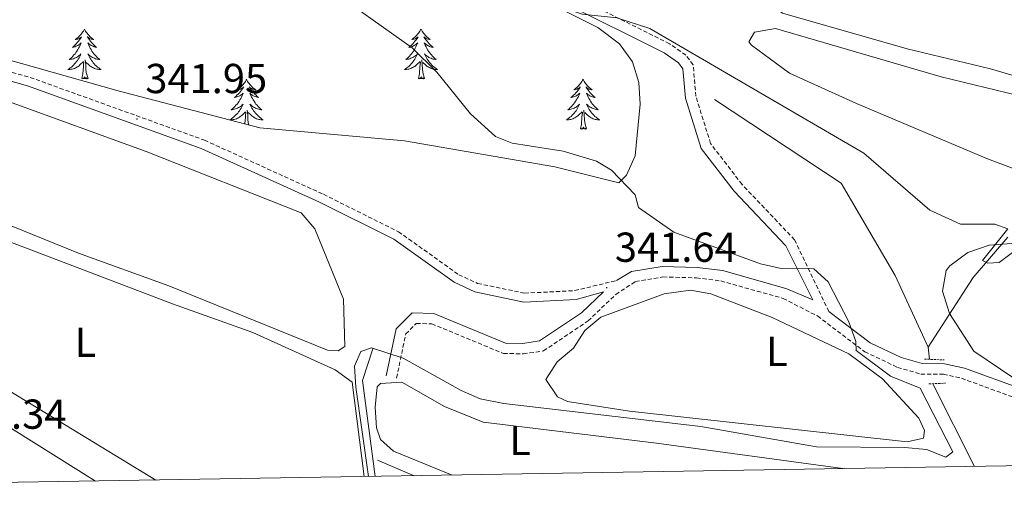
# Model space of a CAD drawing. Units: metres. Extents: x 614122 to 618625, y 4685016 to 4688060.
# Drawn here: x 615636 to 615872, y 4685433 to 4685546 of the extents above; entities that cross this region are included whole.
import ezdxf
from ezdxf.enums import TextEntityAlignment as Align

# ---------------------------------------------------------------- set-up
doc = ezdxf.new("R2010")
doc.units = ezdxf.units.M
doc.header["$MEASUREMENT"] = 0
doc.linetypes.add('TRAZOS', pattern=[0.75, 0.5, -0.25])
doc.linetypes.add('TRAZOSX2', pattern=[1.5, 1, -0.5])
for name, color, linetype, lineweight in [('Carátula', 7, 'Continuous', 5), ('Level 13', 5, 'Continuous', 0), ('Level 21', 19, 'Continuous', 0), ('Level 34', 2, 'Continuous', 0), ('Level 35', 92, 'Continuous', 0), ('Level 36', 19, 'Continuous', 40), ('Level 37', 92, 'Continuous', 0), ('Level 41', 19, 'Continuous', 0), ('Level 5', 36, 'Continuous', 0), ('Level 61', 19, 'Continuous', 0), ('Level 7', 1, 'Continuous', 0)]:
    doc.layers.add(name, color=color, linetype=linetype, lineweight=lineweight)
doc.styles.add('Arial', font='ARIAL.TTF', dxfattribs={"height": 0.2})

# ---------------------------------------------------------------- blocks, each defined once
blk = doc.blocks.new('5PATER')
at = {"layer": 'Carátula', "linetype": 'Continuous', "lineweight": 5}
h = blk.add_hatch(color=250, dxfattribs=at)
edge = h.paths.add_edge_path()
edge.add_ellipse((0, 0), major_axis=(-1.33, -1.34), ratio=0.999422, start_angle=0, end_angle=360)

msp = doc.modelspace()

# ---------------------------------------------------------------- linework, layer by layer
at = {"layer": 'Level 13', "color": 5, "linetype": 'Continuous', "lineweight": 0, "ltscale": 0.5}
for points in [[(615853.78, 4685467.19, 338.4), (615845.91, 4685484.35, 338.03), (615833, 4685506.37, 336.83), (615802.69, 4685526.42, 336.04)], [(615853.78, 4685467.19, 338.4), (615864.52, 4685483.82, 336.28), (615872.89, 4685493.51, 335.67)], [(615854.15, 4685464.28, 338.75), (615853.78, 4685467.19, 338.4)], [(615854.91, 4685458.44, 339.45), (615864.91, 4685438.66, 338.56)], [(615730.86, 4685436.43, 339.27), (615722.09, 4685440.13, 339.01)]]:
    msp.add_polyline3d(points, dxfattribs=at)
at = {"layer": 'Level 21', "color": 19, "linetype": 'Continuous', "lineweight": 0}
for points in [[(615589.77, 4685649.77, 333.57), (615707.3, 4685584.37, 334.49), (615720.61, 4685575.86, 334.23), (615758.09, 4685555.49, 334.75), (615766.34, 4685549.71, 335.01), (615790.64, 4685537.58, 335.54), (615794.06, 4685535.22, 335.27), (615795.13, 4685533.77, 335.41), (615795.75, 4685526.71, 336.32), (615799.47, 4685514.68, 337.37), (615807.35, 4685504.47, 338.42), (615819.75, 4685491.38, 339.6), (615826.2, 4685478.48, 340.1), (615819.99, 4685481.17, 340.1), (615804.67, 4685485.49, 340.1), (615798.53, 4685486.25, 340.1), (615790.17, 4685486.49, 340.41), (615782.81, 4685485.25, 340.56), (615779.24, 4685483.12, 340.65)], [(615623.82, 4685533.73, 341.78), (615638.32, 4685529.69, 341.78), (615679.88, 4685514.73, 341.92), (615708.21, 4685501.84, 341.92), (615725.97, 4685492.99, 341.21), (615740.43, 4685482.69, 340.6), (615745.36, 4685480.42, 340.53), (615757.07, 4685477.98, 340.47), (615769.59, 4685478.61, 340.17), (615776.14, 4685480.45, 340.71), (615770.85, 4685475.4, 340.71), (615760.84, 4685468.67, 340.56), (615756.81, 4685468.08, 340.41), (615752.69, 4685468.16, 340.41), (615735.55, 4685475.26, 340.41), (615730.32, 4685475.37, 340.41), (615726.54, 4685471.57, 340.41), (615724.17, 4685460.3, 339.8)], [(615830.03, 4685475.7, 340.06), (615839.91, 4685468.2, 339.8), (615847.35, 4685464.7, 339.49), (615852.38, 4685463.25, 339.34), (615857.73, 4685463.21, 339.34), (615862.45, 4685462.14, 339.12), (615876.09, 4685457.18, 338.74), (615891.42, 4685449.12, 338.66), (615904.08, 4685439.31, 339.02)]]:
    msp.add_polyline3d(points, dxfattribs=at)
at = {"layer": 'Level 21', "color": 19, "linetype": 'TRAZOSX2', "lineweight": 0}
for points in [[(615830.03, 4685475.7, 340.06), (615821.84, 4685492.84, 339.6), (615809.27, 4685506.1, 338.42), (615801.74, 4685515.86, 337.37), (615798.23, 4685527.19, 336.32), (615797.57, 4685534.7, 335.41), (615795.83, 4685537.05, 335.27), (615791.93, 4685539.75, 335.54), (615767.63, 4685551.88, 335.01), (615759.41, 4685557.64, 334.75), (615721.89, 4685578.02, 334.23), (615708.59, 4685586.53, 334.49), (615591.02, 4685651.95, 333.57)], [(615624.51, 4685535.72, 341.78), (615638.96, 4685531.7, 341.78), (615680.68, 4685516.68, 341.92), (615709.12, 4685503.74, 341.92), (615727.06, 4685494.8, 341.21), (615741.49, 4685484.52, 340.6), (615746.02, 4685482.43, 340.53), (615757.24, 4685480.09, 340.47), (615769.24, 4685480.7, 340.17), (615779.24, 4685483.12, 340.65)], [(615726.62, 4685459.79, 339.8), (615728.83, 4685470.33, 340.41), (615731.34, 4685472.85, 340.41), (615735.03, 4685472.77, 340.41), (615752.17, 4685465.68, 340.41), (615756.97, 4685465.58, 340.41), (615761.77, 4685466.28, 340.56), (615772.42, 4685473.45, 340.71), (615779.07, 4685479.8, 340.71), (615783.75, 4685482.87, 340.56), (615790.35, 4685483.98, 340.41), (615798.35, 4685483.75, 340.1), (615804.18, 4685483.03, 340.1), (615819.08, 4685478.84, 340.1), (615827.3, 4685474.64, 340.1), (615838.61, 4685466.06, 339.8), (615846.47, 4685462.35, 339.49), (615852.02, 4685460.75, 339.34), (615857.44, 4685460.71, 339.34), (615861.75, 4685459.74, 339.12), (615875.07, 4685454.88, 338.74), (615890.06, 4685447.01, 338.66), (615900.08, 4685439.24, 338.94)]]:
    msp.add_polyline3d(points, dxfattribs=at)
at = {"layer": 'Level 21', "color": 1, "linetype": 'TRAZOS', "lineweight": 0}
for points in [[(615852.89, 4685464.33, 339.05), (615857.59, 4685464.12, 339.05)], [(615853.96, 4685458.4, 339.57), (615857.92, 4685458.56, 339.05)]]:
    msp.add_polyline3d(points, dxfattribs=at)
at = {"layer": 'Level 34', "color": 19, "linetype": 'Continuous', "lineweight": 13, "ltscale": 0.5}
msp.add_polyline3d([(615721.51, 4685436.27, 339.9), (615718.48, 4685459.23, 339.91), (615720.98, 4685466.81, 340)], dxfattribs=at)
at = {"layer": 'Level 35', "color": 92, "linetype": 'Continuous', "lineweight": 0, "ltscale": 0.5}
for points in [[(615582.39, 4685648.57, 338.48), (615645.21, 4685617.19, 339.02), (615699.12, 4685590.86, 338.65), (615716.46, 4685581.69, 338.95), (615757.15, 4685552.57, 340.58), (615774.79, 4685543.66, 340.95), (615779.98, 4685539.7, 341.1), (615783.09, 4685535.41, 341.31), (615784.56, 4685530.49, 341.58), (615784.89, 4685525.29, 341.91), (615783.68, 4685512.92, 342.91), (615781.63, 4685508.29, 343.39), (615779.79, 4685506.46, 343.46), (615764.51, 4685510.35, 343.46), (615728.52, 4685516.56, 343.73), (615693.89, 4685519.68, 344.25), (615660.04, 4685528.48, 345.64), (615625.23, 4685538.32, 345.82)], [(615906.9, 4685439.36, 338.91), (615904.91, 4685440.49, 338.86), (615883.63, 4685453.44, 338.86), (615864.71, 4685466.2, 338.86), (615858.86, 4685475.25, 338.75), (615857.26, 4685480.58, 338.53), (615858.12, 4685485.48, 338.3), (615858.99, 4685486.62, 338.25), (615863.27, 4685489.82, 338.09), (615868.37, 4685491.58, 337.92), (615873.79, 4685491.98, 337.77), (615879.03, 4685491.08, 337.67), (615939.8, 4685458.73, 337.64), (615967.04, 4685446.12, 337.64), (615980.37, 4685440.58, 337.64)]]:
    msp.add_polyline3d(points, dxfattribs=at)
at = {"layer": 'Level 36', "color": 92, "linetype": 'Continuous', "lineweight": 0}
for points in [[(615650.52, 4685489.66, 340.81), (615522.91, 4685541.44, 341.6), (615522.27, 4685545.92, 341.21), (615522.88, 4685550.88, 341.08), (615526.23, 4685562.45, 341.21), (615527.81, 4685563.97, 341.21), (615531.51, 4685563.88, 341.34), (615544.4, 4685559.9, 341.34), (615602.97, 4685538.4, 341.6), (615633.81, 4685525.96, 341.21), (615666.7, 4685513.99, 341.08), (615703.8, 4685499.28, 341.21), (615707.08, 4685495.49, 341.21), (615713.93, 4685478.66, 341.21), (615714.24, 4685467.3, 341.21), (615712.68, 4685466.28, 341.21), (615710.09, 4685466.49, 341.21), (615672.17, 4685481.85, 341.21), (615650.52, 4685489.66, 340.81)], [(615848.79, 4685538.53, 332.29), (615818.95, 4685547.05, 332.55), (615815.37, 4685549.66, 332.55), (615814.04, 4685553.58, 332.55), (615816.22, 4685557.99, 332.55), (615822.3, 4685560.96, 332.51), (615838.97, 4685560.24, 332.33), (615878.35, 4685556.45, 332.26), (615915.33, 4685552.57, 332.15), (615936.23, 4685549.51, 332.42), (615940.72, 4685547.31, 332.42), (615964.79, 4685525.38, 332.32), (615988.35, 4685501.74, 332.94), (615989.43, 4685499.5, 332.94), (615971.97, 4685503.34, 332.81), (615868.72, 4685533.74, 332.42), (615848.79, 4685538.53, 332.29)], [(615651.96, 4685543.28, 0.01), (615651.85, 4685543.06, 0.01), (615651.7, 4685542.78, 0.01), (615651.53, 4685542.52, 0.01), (615651.35, 4685542.26, 0.01), (615651.15, 4685542.01, 0.01), (615650.95, 4685541.78, 0.01), (615650.73, 4685541.55, 0.01), (615650.5, 4685541.33, 0.01), (615650.26, 4685541.13, 0.01), (615650.01, 4685540.94, 0.01), (615649.75, 4685540.76, 0.01), (615649.95, 4685540.78, 0.01), (615650.15, 4685540.82, 0.01), (615650.35, 4685540.88, 0.01), (615650.54, 4685540.95, 0.01), (615650.73, 4685541.03, 0.01), (615650.91, 4685541.13, 0.01), (615651.09, 4685541.24, 0.01), (615651.29, 4685541.43, 0.01), (615651.25, 4685541.37, 0.01), (615651.02, 4685541.02, 0.01), (615650.78, 4685540.69, 0.01), (615650.52, 4685540.36, 0.01), (615650.25, 4685540.05, 0.01), (615649.97, 4685539.74, 0.01), (615649.68, 4685539.45, 0.01), (615649.38, 4685539.16, 0.01), (615649.07, 4685538.89, 0.01), (615649.19, 4685538.92, 0.01), (615649.43, 4685538.97, 0.01), (615649.68, 4685539.05, 0.01), (615649.91, 4685539.14, 0.01), (615650.14, 4685539.24, 0.01), (615650.37, 4685539.36, 0.01), (615650.58, 4685539.49, 0.01), (615650.79, 4685539.63, 0.01), (615650.99, 4685539.79, 0.01), (615651.17, 4685539.96, 0.01), (615651.09, 4685539.74, 0.01), (615650.93, 4685539.38, 0.01), (615650.76, 4685539.02, 0.01), (615650.57, 4685538.68, 0.01), (615650.37, 4685538.34, 0.01), (615650.16, 4685538, 0.01), (615649.93, 4685537.68, 0.01), (615649.7, 4685537.37, 0.01), (615649.45, 4685537.07, 0.01), (615649.18, 4685536.78, 0.01), (615648.91, 4685536.49, 0.01), (615648.62, 4685536.22, 0.01), (615648.32, 4685535.97, 0.01), (615648.52, 4685535.99, 0.01), (615648.79, 4685536.04, 0.01), (615649.05, 4685536.1, 0.01), (615649.31, 4685536.18, 0.01), (615649.56, 4685536.27, 0.01), (615649.81, 4685536.38, 0.01), (615650.05, 4685536.5, 0.01), (615650.29, 4685536.64, 0.01), (615650.51, 4685536.79, 0.01), (615650.73, 4685536.96, 0.01), (615650.93, 4685537.13, 0.01), (615651.13, 4685537.32, 0.01), (615650.99, 4685536.99, 0.01)], [(615651.96, 4685543.28, 0.01), (615652.07, 4685543.06, 0.01), (615652.23, 4685542.78, 0.01), (615652.4, 4685542.52, 0.01), (615652.58, 4685542.26, 0.01), (615652.77, 4685542.01, 0.01), (615652.98, 4685541.78, 0.01), (615653.2, 4685541.55, 0.01), (615653.43, 4685541.33, 0.01), (615653.67, 4685541.13, 0.01), (615653.92, 4685540.94, 0.01), (615654.18, 4685540.76, 0.01), (615653.98, 4685540.78, 0.01), (615653.78, 4685540.82, 0.01), (615653.58, 4685540.88, 0.01), (615653.38, 4685540.95, 0.01), (615653.19, 4685541.03, 0.01), (615653.01, 4685541.13, 0.01), (615652.84, 4685541.24, 0.01), (615652.63, 4685541.43, 0.01), (615652.68, 4685541.37, 0.01), (615652.91, 4685541.02, 0.01), (615653.15, 4685540.69, 0.01), (615653.41, 4685540.36, 0.01), (615653.67, 4685540.05, 0.01), (615653.95, 4685539.74, 0.01), (615654.25, 4685539.45, 0.01), (615654.55, 4685539.16, 0.01), (615654.86, 4685538.89, 0.01), (615654.74, 4685538.92, 0.01), (615654.49, 4685538.97, 0.01), (615654.25, 4685539.05, 0.01), (615654.01, 4685539.14, 0.01), (615653.78, 4685539.24, 0.01), (615653.56, 4685539.36, 0.01), (615653.34, 4685539.49, 0.01), (615653.14, 4685539.63, 0.01), (615652.94, 4685539.79, 0.01), (615652.75, 4685539.96, 0.01), (615652.84, 4685539.74, 0.01), (615653, 4685539.38, 0.01), (615653.17, 4685539.02, 0.01), (615653.35, 4685538.68, 0.01), (615653.55, 4685538.34, 0.01), (615653.76, 4685538, 0.01), (615653.99, 4685537.68, 0.01), (615654.23, 4685537.37, 0.01), (615654.48, 4685537.07, 0.01), (615654.75, 4685536.78, 0.01), (615655.02, 4685536.49, 0.01), (615655.31, 4685536.22, 0.01), (615655.6, 4685535.97, 0.01), (615655.41, 4685535.99, 0.01), (615655.14, 4685536.04, 0.01), (615654.88, 4685536.1, 0.01), (615654.62, 4685536.18, 0.01), (615654.36, 4685536.27, 0.01), (615654.12, 4685536.38, 0.01), (615653.87, 4685536.5, 0.01), (615653.64, 4685536.64, 0.01), (615653.42, 4685536.79, 0.01), (615653.2, 4685536.96, 0.01), (615652.99, 4685537.13, 0.01), (615652.8, 4685537.32, 0.01), (615652.94, 4685536.99, 0.01)], [(615732.47, 4685543.28, 0.01), (615732.36, 4685543.06, 0.01), (615732.2, 4685542.78, 0.01), (615732.03, 4685542.52, 0.01), (615731.85, 4685542.26, 0.01), (615731.66, 4685542.01, 0.01), (615731.45, 4685541.78, 0.01), (615731.23, 4685541.55, 0.01), (615731, 4685541.33, 0.01), (615730.76, 4685541.13, 0.01), (615730.51, 4685540.94, 0.01), (615730.25, 4685540.76, 0.01), (615730.45, 4685540.78, 0.01), (615730.65, 4685540.82, 0.01), (615730.85, 4685540.88, 0.01), (615731.05, 4685540.95, 0.01), (615731.23, 4685541.03, 0.01), (615731.42, 4685541.13, 0.01), (615731.59, 4685541.24, 0.01), (615731.79, 4685541.43, 0.01), (615731.75, 4685541.37, 0.01), (615731.52, 4685541.02, 0.01), (615731.28, 4685540.69, 0.01), (615731.03, 4685540.36, 0.01), (615730.76, 4685540.04, 0.01), (615730.48, 4685539.74, 0.01), (615730.19, 4685539.45, 0.01), (615729.88, 4685539.16, 0.01), (615729.57, 4685538.89, 0.01), (615729.69, 4685538.92, 0.01), (615729.94, 4685538.97, 0.01), (615730.18, 4685539.05, 0.01), (615730.42, 4685539.13, 0.01), (615730.65, 4685539.24, 0.01), (615730.87, 4685539.36, 0.01), (615731.09, 4685539.49, 0.01), (615731.29, 4685539.63, 0.01), (615731.49, 4685539.79, 0.01), (615731.68, 4685539.96, 0.01), (615731.59, 4685539.74, 0.01), (615731.43, 4685539.38, 0.01), (615731.26, 4685539.02, 0.01), (615731.08, 4685538.67, 0.01), (615730.88, 4685538.33, 0.01), (615730.67, 4685538, 0.01), (615730.44, 4685537.68, 0.01), (615730.2, 4685537.37, 0.01), (615729.95, 4685537.07, 0.01), (615729.69, 4685536.77, 0.01), (615729.41, 4685536.49, 0.01), (615729.12, 4685536.22, 0.01), (615728.83, 4685535.96, 0.01), (615729.02, 4685535.99, 0.01), (615729.29, 4685536.04, 0.01), (615729.55, 4685536.1, 0.01), (615729.81, 4685536.18, 0.01), (615730.07, 4685536.27, 0.01), (615730.31, 4685536.38, 0.01), (615730.55, 4685536.5, 0.01), (615730.79, 4685536.64, 0.01), (615731.01, 4685536.79, 0.01), (615731.23, 4685536.96, 0.01), (615731.44, 4685537.13, 0.01), (615731.63, 4685537.32, 0.01), (615731.49, 4685536.99, 0.01)], [(615732.47, 4685543.28, 0.01), (615732.58, 4685543.06, 0.01), (615732.73, 4685542.78, 0.01), (615732.9, 4685542.52, 0.01), (615733.08, 4685542.26, 0.01), (615733.28, 4685542.01, 0.01), (615733.48, 4685541.78, 0.01), (615733.7, 4685541.55, 0.01), (615733.93, 4685541.33, 0.01), (615734.17, 4685541.13, 0.01), (615734.42, 4685540.94, 0.01), (615734.68, 4685540.76, 0.01), (615734.49, 4685540.78, 0.01), (615734.28, 4685540.82, 0.01), (615734.08, 4685540.88, 0.01), (615733.89, 4685540.95, 0.01), (615733.7, 4685541.03, 0.01), (615733.52, 4685541.13, 0.01), (615733.34, 4685541.24, 0.01), (615733.14, 4685541.43, 0.01), (615733.18, 4685541.37, 0.01), (615733.41, 4685541.02, 0.01), (615733.65, 4685540.69, 0.01), (615733.91, 4685540.36, 0.01), (615734.18, 4685540.04, 0.01), (615734.46, 4685539.74, 0.01), (615734.75, 4685539.45, 0.01), (615735.05, 4685539.16, 0.01), (615735.37, 4685538.89, 0.01), (615735.24, 4685538.92, 0.01), (615734.99, 4685538.97, 0.01), (615734.75, 4685539.05, 0.01), (615734.52, 4685539.13, 0.01), (615734.29, 4685539.24, 0.01), (615734.06, 4685539.36, 0.01), (615733.85, 4685539.49, 0.01), (615733.64, 4685539.63, 0.01), (615733.44, 4685539.79, 0.01), (615733.26, 4685539.96, 0.01), (615733.34, 4685539.74, 0.01), (615733.5, 4685539.38, 0.01), (615733.67, 4685539.02, 0.01), (615733.86, 4685538.67, 0.01), (615734.06, 4685538.33, 0.01), (615734.27, 4685538, 0.01), (615734.49, 4685537.68, 0.01), (615734.73, 4685537.37, 0.01), (615734.99, 4685537.07, 0.01), (615735.25, 4685536.77, 0.01), (615735.52, 4685536.49, 0.01), (615735.81, 4685536.22, 0.01), (615736.11, 4685535.96, 0.01), (615735.91, 4685535.99, 0.01), (615735.65, 4685536.04, 0.01), (615735.38, 4685536.1, 0.01), (615735.12, 4685536.18, 0.01), (615734.87, 4685536.27, 0.01), (615734.62, 4685536.38, 0.01), (615734.38, 4685536.5, 0.01), (615734.15, 4685536.64, 0.01), (615733.92, 4685536.79, 0.01), (615733.7, 4685536.96, 0.01), (615733.5, 4685537.13, 0.01), (615733.3, 4685537.32, 0.01), (615733.44, 4685536.99, 0.01)], [(615836.68, 4685525.48, 333.6), (615820.62, 4685532.71, 333.63), (615811.56, 4685539.45, 333.97), (615810.9, 4685540.2, 333.99), (615812.27, 4685542.49, 333.99), (615817.25, 4685543.44, 333.99), (615856.88, 4685531.86, 333.86), (615888.52, 4685524.17, 333.47), (615994.93, 4685493.28, 333.73), (615995.61, 4685489.64, 333.73), (615994.88, 4685484.7, 333.73), (615989.79, 4685465.77, 333.88), (615988.98, 4685464.5, 333.86), (615986.83, 4685463.34, 333.86), (615981.96, 4685463.48, 333.86), (615919.05, 4685493.09, 334.24), (615867.98, 4685512.19, 333.86), (615836.68, 4685525.48, 333.6)], [(615650.99, 4685536.99, 0.01), (615650.83, 4685536.67, 0.01), (615650.66, 4685536.36, 0.01), (615650.48, 4685536.05, 0.01), (615650.28, 4685535.76, 0.01), (615650.07, 4685535.47, 0.01), (615649.85, 4685535.19, 0.01), (615649.61, 4685534.92, 0.01), (615649.37, 4685534.66, 0.01), (615649.11, 4685534.42, 0.01), (615648.84, 4685534.19, 0.01), (615648.56, 4685533.96, 0.01), (615648.27, 4685533.76, 0.01), (615647.98, 4685533.56, 0.01), (615648.25, 4685533.57, 0.01), (615648.51, 4685533.6, 0.01), (615648.77, 4685533.64, 0.01), (615649.03, 4685533.7, 0.01), (615649.29, 4685533.77, 0.01), (615649.54, 4685533.86, 0.01), (615649.78, 4685533.96, 0.01), (615650.02, 4685534.07, 0.01), (615650.25, 4685534.2, 0.01), (615650.47, 4685534.35, 0.01), (615650.68, 4685534.51, 0.01), (615650.89, 4685534.68, 0.01), (615651.73, 4685535.48, 0.01)], [(615652.94, 4685536.99, 0.01), (615653.09, 4685536.67, 0.01), (615653.26, 4685536.36, 0.01), (615653.45, 4685536.05, 0.01), (615653.64, 4685535.76, 0.01), (615653.85, 4685535.47, 0.01), (615654.08, 4685535.19, 0.01), (615654.31, 4685534.92, 0.01), (615654.56, 4685534.66, 0.01), (615654.82, 4685534.42, 0.01), (615655.09, 4685534.19, 0.01), (615655.36, 4685533.96, 0.01), (615655.65, 4685533.76, 0.01), (615655.94, 4685533.56, 0.01), (615655.68, 4685533.57, 0.01), (615655.41, 4685533.6, 0.01), (615655.15, 4685533.64, 0.01), (615654.89, 4685533.7, 0.01), (615654.64, 4685533.77, 0.01), (615654.39, 4685533.86, 0.01), (615654.15, 4685533.96, 0.01), (615653.91, 4685534.07, 0.01), (615653.68, 4685534.2, 0.01), (615653.45, 4685534.35, 0.01), (615653.24, 4685534.51, 0.01), (615653.04, 4685534.68, 0.01), (615652.38, 4685535.3, 0.01)], [(615731.49, 4685536.99, 0.01), (615731.33, 4685536.67, 0.01), (615731.17, 4685536.36, 0.01), (615730.98, 4685536.05, 0.01), (615730.79, 4685535.76, 0.01), (615730.58, 4685535.47, 0.01), (615730.35, 4685535.19, 0.01), (615730.12, 4685534.92, 0.01), (615729.87, 4685534.66, 0.01), (615729.61, 4685534.42, 0.01), (615729.35, 4685534.18, 0.01), (615729.07, 4685533.96, 0.01), (615728.78, 4685533.75, 0.01), (615728.49, 4685533.56, 0.01), (615728.75, 4685533.57, 0.01), (615729.01, 4685533.6, 0.01), (615729.28, 4685533.64, 0.01), (615729.54, 4685533.7, 0.01), (615729.79, 4685533.77, 0.01), (615730.04, 4685533.85, 0.01), (615730.29, 4685533.96, 0.01), (615730.52, 4685534.07, 0.01), (615730.75, 4685534.2, 0.01), (615730.97, 4685534.35, 0.01), (615731.19, 4685534.51, 0.01), (615731.39, 4685534.68, 0.01), (615732.24, 4685535.48, 0.01)], [(615733.44, 4685536.99, 0.01), (615733.6, 4685536.67, 0.01), (615733.77, 4685536.36, 0.01), (615733.95, 4685536.05, 0.01), (615734.15, 4685535.76, 0.01), (615734.36, 4685535.47, 0.01), (615734.58, 4685535.19, 0.01), (615734.82, 4685534.92, 0.01), (615735.06, 4685534.66, 0.01), (615735.32, 4685534.42, 0.01), (615735.59, 4685534.18, 0.01), (615735.87, 4685533.96, 0.01), (615736.16, 4685533.75, 0.01), (615736.45, 4685533.56, 0.01), (615736.18, 4685533.57, 0.01), (615735.92, 4685533.6, 0.01), (615735.66, 4685533.64, 0.01), (615735.4, 4685533.7, 0.01), (615735.14, 4685533.77, 0.01), (615734.89, 4685533.85, 0.01), (615734.65, 4685533.96, 0.01), (615734.41, 4685534.07, 0.01), (615734.18, 4685534.2, 0.01), (615733.96, 4685534.35, 0.01), (615733.75, 4685534.51, 0.01), (615733.54, 4685534.68, 0.01), (615732.89, 4685535.3, 0.01)], [(615651.34, 4685531.43, 0.01), (615651.59, 4685532.55, 0.01), (615651.7, 4685534.29, 0.01), (615651.75, 4685534.72, 0.01), (615651.81, 4685535.44, 0.01)], [(615652.81, 4685531.43, 0.01), (615652.39, 4685532.87, 0.01), (615652.29, 4685533.77, 0.01), (615652.25, 4685534.72, 0.01), (615652.15, 4685535.88, 0.01)], [(615731.85, 4685531.43, 0.01), (615732.09, 4685532.54, 0.01), (615732.21, 4685534.29, 0.01), (615732.25, 4685534.72, 0.01), (615732.32, 4685535.44, 0.01)], [(615733.32, 4685531.43, 0.01), (615732.89, 4685532.87, 0.01), (615732.8, 4685533.77, 0.01), (615732.75, 4685534.72, 0.01), (615732.65, 4685535.88, 0.01)], [(615669, 4685435.4, 340.35), (615583.17, 4685487.64, 340.16), (615524.03, 4685525.41, 340.81), (615521.23, 4685528.39, 340.68), (615522.01, 4685530.88, 340.68), (615524.27, 4685532.37, 340.68), (615525.79, 4685532.72, 340.68), (615530.74, 4685531.97, 340.68), (615543.8, 4685527.85, 340.68), (615590.09, 4685509.08, 340.68), (615673.06, 4685477.58, 340.73), (615692.23, 4685470.68, 340.16), (615711.97, 4685461.74, 340.16), (615715.98, 4685458.8, 340.16), (615718.9, 4685436.23, 340.23)], [(615652.81, 4685531.43, 0.01), (615652.64, 4685531.36, 0.01), (615652.62, 4685531.6, 0.01), (615652.43, 4685531.38, 0.01), (615652.31, 4685531.58, 0.01), (615652.19, 4685531.47, 0.01), (615651.92, 4685531.42, 0.01), (615652.11, 4685531.81, 0.01), (615651.73, 4685531.43, 0.01), (615651.54, 4685531.38, 0.01), (615651.5, 4685531.54, 0.01), (615651.34, 4685531.43, 0.01)], [(615690.73, 4685531.25, 0.01), (615690.62, 4685531.04, 0.01), (615690.46, 4685530.76, 0.01), (615690.29, 4685530.49, 0.01), (615690.11, 4685530.24, 0.01), (615689.92, 4685529.99, 0.01), (615689.71, 4685529.75, 0.01), (615689.49, 4685529.52, 0.01), (615689.26, 4685529.31, 0.01), (615689.02, 4685529.11, 0.01), (615688.77, 4685528.92, 0.01), (615688.51, 4685528.74, 0.01), (615688.71, 4685528.76, 0.01), (615688.91, 4685528.8, 0.01), (615689.11, 4685528.85, 0.01), (615689.31, 4685528.92, 0.01), (615689.5, 4685529.01, 0.01), (615689.68, 4685529.11, 0.01), (615689.85, 4685529.22, 0.01), (615690.06, 4685529.41, 0.01), (615690.01, 4685529.34, 0.01), (615689.79, 4685529, 0.01), (615689.54, 4685528.66, 0.01), (615689.29, 4685528.34, 0.01), (615689.02, 4685528.02, 0.01), (615688.74, 4685527.72, 0.01), (615688.45, 4685527.42, 0.01), (615688.14, 4685527.14, 0.01), (615687.83, 4685526.87, 0.01), (615687.95, 4685526.89, 0.01), (615688.2, 4685526.95, 0.01), (615688.44, 4685527.02, 0.01), (615688.68, 4685527.11, 0.01), (615688.91, 4685527.21, 0.01), (615689.13, 4685527.33, 0.01), (615689.35, 4685527.46, 0.01), (615689.55, 4685527.61, 0.01), (615689.75, 4685527.76, 0.01), (615689.94, 4685527.93, 0.01), (615689.85, 4685527.71, 0.01), (615689.69, 4685527.35, 0.01), (615689.52, 4685527, 0.01), (615689.34, 4685526.65, 0.01), (615689.14, 4685526.31, 0.01), (615688.93, 4685525.98, 0.01), (615688.7, 4685525.66, 0.01), (615688.46, 4685525.34, 0.01), (615688.21, 4685525.04, 0.01), (615687.95, 4685524.75, 0.01), (615687.67, 4685524.47, 0.01), (615687.38, 4685524.2, 0.01), (615687.09, 4685523.94, 0.01), (615687.28, 4685523.97, 0.01), (615687.55, 4685524.01, 0.01), (615687.81, 4685524.08, 0.01), (615688.07, 4685524.16, 0.01), (615688.33, 4685524.25, 0.01), (615688.57, 4685524.36, 0.01), (615688.82, 4685524.48, 0.01), (615689.05, 4685524.62, 0.01), (615689.27, 4685524.77, 0.01), (615689.49, 4685524.93, 0.01), (615689.7, 4685525.11, 0.01), (615689.89, 4685525.3, 0.01), (615689.75, 4685524.97, 0.01)], [(615690.73, 4685531.25, 0.01), (615690.84, 4685531.04, 0.01), (615690.99, 4685530.76, 0.01), (615691.16, 4685530.49, 0.01), (615691.34, 4685530.24, 0.01), (615691.54, 4685529.99, 0.01), (615691.75, 4685529.75, 0.01), (615691.96, 4685529.52, 0.01), (615692.19, 4685529.31, 0.01), (615692.43, 4685529.11, 0.01), (615692.69, 4685528.92, 0.01), (615692.95, 4685528.74, 0.01), (615692.75, 4685528.76, 0.01), (615692.54, 4685528.8, 0.01), (615692.34, 4685528.85, 0.01), (615692.15, 4685528.92, 0.01), (615691.96, 4685529.01, 0.01), (615691.78, 4685529.11, 0.01), (615691.61, 4685529.22, 0.01), (615691.4, 4685529.41, 0.01), (615691.44, 4685529.34, 0.01), (615691.67, 4685529, 0.01), (615691.91, 4685528.66, 0.01), (615692.17, 4685528.34, 0.01), (615692.44, 4685528.02, 0.01), (615692.72, 4685527.72, 0.01), (615693.01, 4685527.42, 0.01), (615693.31, 4685527.14, 0.01), (615693.63, 4685526.87, 0.01), (615693.5, 4685526.89, 0.01), (615693.26, 4685526.95, 0.01), (615693.01, 4685527.02, 0.01), (615692.78, 4685527.11, 0.01), (615692.55, 4685527.21, 0.01), (615692.32, 4685527.33, 0.01), (615692.11, 4685527.46, 0.01), (615691.9, 4685527.61, 0.01), (615691.7, 4685527.76, 0.01), (615691.52, 4685527.93, 0.01), (615691.61, 4685527.71, 0.01), (615691.76, 4685527.35, 0.01), (615691.93, 4685527, 0.01), (615692.12, 4685526.65, 0.01), (615692.32, 4685526.31, 0.01), (615692.53, 4685525.98, 0.01), (615692.76, 4685525.66, 0.01), (615692.99, 4685525.34, 0.01), (615693.25, 4685525.04, 0.01), (615693.51, 4685524.75, 0.01), (615693.79, 4685524.47, 0.01), (615694.07, 4685524.2, 0.01), (615694.37, 4685523.94, 0.01), (615694.17, 4685523.97, 0.01), (615693.91, 4685524.01, 0.01), (615693.64, 4685524.08, 0.01), (615693.38, 4685524.16, 0.01), (615693.13, 4685524.25, 0.01), (615692.88, 4685524.36, 0.01), (615692.64, 4685524.48, 0.01), (615692.41, 4685524.62, 0.01), (615692.18, 4685524.77, 0.01), (615691.97, 4685524.93, 0.01), (615691.76, 4685525.11, 0.01), (615691.56, 4685525.3, 0.01), (615691.71, 4685524.97, 0.01)], [(615733.32, 4685531.43, 0.01), (615733.14, 4685531.36, 0.01), (615733.13, 4685531.6, 0.01), (615732.93, 4685531.38, 0.01), (615732.81, 4685531.58, 0.01), (615732.69, 4685531.47, 0.01), (615732.42, 4685531.42, 0.01), (615732.62, 4685531.81, 0.01), (615732.23, 4685531.43, 0.01), (615732.05, 4685531.38, 0.01), (615732.01, 4685531.54, 0.01), (615731.85, 4685531.43, 0.01)], [(615771.23, 4685531.25, 0.01), (615771.12, 4685531.03, 0.01), (615770.97, 4685530.76, 0.01), (615770.8, 4685530.49, 0.01), (615770.62, 4685530.24, 0.01), (615770.42, 4685529.99, 0.01), (615770.22, 4685529.75, 0.01), (615770, 4685529.52, 0.01), (615769.77, 4685529.31, 0.01), (615769.53, 4685529.1, 0.01), (615769.28, 4685528.91, 0.01), (615769.02, 4685528.74, 0.01), (615769.21, 4685528.76, 0.01), (615769.42, 4685528.8, 0.01), (615769.62, 4685528.85, 0.01), (615769.81, 4685528.92, 0.01), (615770, 4685529.01, 0.01), (615770.18, 4685529.1, 0.01), (615770.36, 4685529.22, 0.01), (615770.56, 4685529.41, 0.01), (615770.52, 4685529.34, 0.01), (615770.29, 4685529, 0.01), (615770.05, 4685528.66, 0.01), (615769.79, 4685528.34, 0.01), (615769.52, 4685528.02, 0.01), (615769.24, 4685527.72, 0.01), (615768.95, 4685527.42, 0.01), (615768.65, 4685527.14, 0.01), (615768.33, 4685526.87, 0.01), (615768.46, 4685526.89, 0.01), (615768.71, 4685526.95, 0.01), (615768.95, 4685527.02, 0.01), (615769.18, 4685527.11, 0.01), (615769.41, 4685527.21, 0.01), (615769.64, 4685527.33, 0.01), (615769.85, 4685527.46, 0.01), (615770.06, 4685527.61, 0.01), (615770.26, 4685527.76, 0.01), (615770.44, 4685527.93, 0.01), (615770.36, 4685527.71, 0.01), (615770.2, 4685527.35, 0.01), (615770.03, 4685527, 0.01), (615769.84, 4685526.65, 0.01), (615769.64, 4685526.31, 0.01), (615769.43, 4685525.98, 0.01), (615769.21, 4685525.66, 0.01), (615768.97, 4685525.34, 0.01), (615768.71, 4685525.04, 0.01), (615768.45, 4685524.75, 0.01), (615768.18, 4685524.47, 0.01), (615767.89, 4685524.2, 0.01), (615767.59, 4685523.94, 0.01), (615767.79, 4685523.96, 0.01), (615768.05, 4685524.01, 0.01), (615768.32, 4685524.08, 0.01), (615768.58, 4685524.15, 0.01), (615768.83, 4685524.25, 0.01), (615769.08, 4685524.36, 0.01), (615769.32, 4685524.48, 0.01), (615769.55, 4685524.62, 0.01), (615769.78, 4685524.77, 0.01), (615770, 4685524.93, 0.01), (615770.2, 4685525.11, 0.01), (615770.4, 4685525.3, 0.01), (615770.26, 4685524.97, 0.01)], [(615771.23, 4685531.25, 0.01), (615771.34, 4685531.03, 0.01), (615771.5, 4685530.76, 0.01), (615771.67, 4685530.49, 0.01), (615771.85, 4685530.24, 0.01), (615772.04, 4685529.99, 0.01), (615772.25, 4685529.75, 0.01), (615772.47, 4685529.52, 0.01), (615772.7, 4685529.31, 0.01), (615772.94, 4685529.1, 0.01), (615773.19, 4685528.91, 0.01), (615773.45, 4685528.74, 0.01), (615773.25, 4685528.76, 0.01), (615773.05, 4685528.8, 0.01), (615772.85, 4685528.85, 0.01), (615772.65, 4685528.92, 0.01), (615772.47, 4685529, 0.01), (615772.28, 4685529.1, 0.01), (615772.11, 4685529.22, 0.01), (615771.91, 4685529.41, 0.01), (615771.95, 4685529.34, 0.01), (615772.18, 4685529, 0.01), (615772.42, 4685528.66, 0.01), (615772.67, 4685528.34, 0.01), (615772.94, 4685528.02, 0.01), (615773.22, 4685527.71, 0.01), (615773.51, 4685527.42, 0.01), (615773.82, 4685527.14, 0.01), (615774.13, 4685526.87, 0.01), (615774.01, 4685526.89, 0.01), (615773.76, 4685526.95, 0.01), (615773.52, 4685527.02, 0.01), (615773.28, 4685527.11, 0.01), (615773.05, 4685527.21, 0.01), (615772.83, 4685527.33, 0.01), (615772.61, 4685527.46, 0.01), (615772.41, 4685527.61, 0.01), (615772.21, 4685527.76, 0.01), (615772.02, 4685527.93, 0.01), (615772.11, 4685527.71, 0.01), (615772.27, 4685527.35, 0.01), (615772.44, 4685527, 0.01), (615772.62, 4685526.65, 0.01), (615772.82, 4685526.31, 0.01), (615773.03, 4685525.98, 0.01), (615773.26, 4685525.66, 0.01), (615773.5, 4685525.34, 0.01), (615773.75, 4685525.04, 0.01), (615774.01, 4685524.75, 0.01), (615774.29, 4685524.47, 0.01), (615774.58, 4685524.2, 0.01), (615774.87, 4685523.94, 0.01), (615774.68, 4685523.96, 0.01), (615774.41, 4685524.01, 0.01), (615774.15, 4685524.08, 0.01), (615773.89, 4685524.15, 0.01), (615773.63, 4685524.25, 0.01), (615773.39, 4685524.36, 0.01), (615773.15, 4685524.48, 0.01), (615772.91, 4685524.62, 0.01), (615772.69, 4685524.77, 0.01), (615772.47, 4685524.93, 0.01), (615772.26, 4685525.11, 0.01), (615772.07, 4685525.3, 0.01), (615772.21, 4685524.97, 0.01)], [(615689.75, 4685524.97, 0.01), (615689.6, 4685524.65, 0.01), (615689.43, 4685524.33, 0.01), (615689.24, 4685524.03, 0.01), (615689.05, 4685523.73, 0.01), (615688.84, 4685523.44, 0.01), (615688.61, 4685523.17, 0.01), (615688.38, 4685522.9, 0.01), (615688.13, 4685522.64, 0.01), (615687.87, 4685522.4, 0.01), (615687.61, 4685522.16, 0.01), (615687.33, 4685521.94, 0.01), (615687.04, 4685521.73, 0.01), (615686.75, 4685521.54, 0.01), (615687.01, 4685521.55, 0.01), (615687.28, 4685521.57, 0.01), (615687.54, 4685521.61, 0.01), (615687.8, 4685521.67, 0.01), (615688.05, 4685521.74, 0.01), (615688.3, 4685521.83, 0.01), (615688.55, 4685521.93, 0.01), (615688.78, 4685522.05, 0.01), (615689.01, 4685522.18, 0.01), (615689.24, 4685522.32, 0.01), (615689.45, 4685522.48, 0.01), (615689.65, 4685522.65, 0.01), (615690.5, 4685523.45, 0.01)], [(615691.71, 4685524.97, 0.01), (615691.86, 4685524.65, 0.01), (615692.03, 4685524.33, 0.01), (615692.21, 4685524.03, 0.01), (615692.41, 4685523.73, 0.01), (615692.62, 4685523.44, 0.01), (615692.84, 4685523.17, 0.01), (615693.08, 4685522.9, 0.01), (615693.32, 4685522.64, 0.01), (615693.58, 4685522.4, 0.01), (615693.85, 4685522.16, 0.01), (615694.13, 4685521.94, 0.01), (615694.42, 4685521.73, 0.01), (615694.71, 4685521.54, 0.01), (615694.44, 4685521.55, 0.01), (615694.18, 4685521.57, 0.01), (615693.92, 4685521.61, 0.01), (615693.66, 4685521.67, 0.01), (615693.4, 4685521.74, 0.01), (615693.15, 4685521.83, 0.01), (615692.91, 4685521.93, 0.01), (615692.67, 4685522.05, 0.01), (615692.44, 4685522.18, 0.01), (615692.22, 4685522.32, 0.01), (615692.01, 4685522.48, 0.01), (615691.8, 4685522.65, 0.01), (615691.15, 4685523.27, 0.01)], [(615770.26, 4685524.97, 0.01), (615770.1, 4685524.65, 0.01), (615769.93, 4685524.33, 0.01), (615769.75, 4685524.03, 0.01), (615769.55, 4685523.73, 0.01), (615769.34, 4685523.44, 0.01), (615769.12, 4685523.16, 0.01), (615768.88, 4685522.9, 0.01), (615768.64, 4685522.64, 0.01), (615768.38, 4685522.39, 0.01), (615768.11, 4685522.16, 0.01), (615767.83, 4685521.94, 0.01), (615767.54, 4685521.73, 0.01), (615767.25, 4685521.54, 0.01), (615767.52, 4685521.55, 0.01), (615767.78, 4685521.57, 0.01), (615768.04, 4685521.61, 0.01), (615768.3, 4685521.67, 0.01), (615768.56, 4685521.74, 0.01), (615768.81, 4685521.83, 0.01), (615769.05, 4685521.93, 0.01), (615769.29, 4685522.05, 0.01), (615769.52, 4685522.18, 0.01), (615769.74, 4685522.32, 0.01), (615769.95, 4685522.48, 0.01), (615770.16, 4685522.65, 0.01), (615771.01, 4685523.45, 0.01)], [(615772.21, 4685524.97, 0.01), (615772.37, 4685524.65, 0.01), (615772.53, 4685524.33, 0.01), (615772.72, 4685524.03, 0.01), (615772.91, 4685523.73, 0.01), (615773.12, 4685523.44, 0.01), (615773.35, 4685523.16, 0.01), (615773.58, 4685522.9, 0.01), (615773.83, 4685522.64, 0.01), (615774.09, 4685522.39, 0.01), (615774.35, 4685522.16, 0.01), (615774.63, 4685521.94, 0.01), (615774.92, 4685521.73, 0.01), (615775.21, 4685521.54, 0.01), (615774.95, 4685521.55, 0.01), (615774.69, 4685521.57, 0.01), (615774.42, 4685521.61, 0.01), (615774.16, 4685521.67, 0.01), (615773.91, 4685521.74, 0.01), (615773.66, 4685521.83, 0.01), (615773.41, 4685521.93, 0.01), (615773.18, 4685522.05, 0.01), (615772.95, 4685522.18, 0.01), (615772.73, 4685522.32, 0.01), (615772.51, 4685522.48, 0.01), (615772.31, 4685522.65, 0.01), (615771.65, 4685523.27, 0.01)], [(615690.36, 4685520.59, 0.01), (615690.47, 4685522.26, 0.01), (615690.51, 4685522.7, 0.01), (615690.58, 4685523.42, 0.01)], [(615691.3, 4685520.35, 0.01), (615691.15, 4685520.84, 0.01), (615691.06, 4685521.75, 0.01), (615691.01, 4685522.7, 0.01), (615690.91, 4685523.86, 0.01)], [(615770.61, 4685519.4, 0.01), (615770.86, 4685520.52, 0.01), (615770.97, 4685522.26, 0.01), (615771.02, 4685522.7, 0.01), (615771.08, 4685523.42, 0.01)], [(615772.08, 4685519.4, 0.01), (615771.65, 4685520.84, 0.01), (615771.56, 4685521.75, 0.01), (615771.52, 4685522.7, 0.01), (615771.42, 4685523.86, 0.01)], [(615602.8, 4685434.3, 340.68), (615581.9, 4685445.2, 340.56), (615543.31, 4685466.23, 341.22), (615523.04, 4685476.58, 341.09), (615508.91, 4685485.13, 340.83), (615507.64, 4685488.55, 340.96), (615507.67, 4685493.56, 340.89), (615512.35, 4685517.81, 340.83), (615514.57, 4685518.55, 340.96), (615517.82, 4685517.98, 341.09), (615526.98, 4685513.78, 341.2), (615542.53, 4685503.73, 341.22), (615571.32, 4685487.28, 340.92), (615654.6, 4685435.16, 340.92)], [(615772.08, 4685519.4, 0.01), (615771.91, 4685519.33, 0.01), (615771.89, 4685519.57, 0.01), (615771.7, 4685519.35, 0.01), (615771.58, 4685519.55, 0.01), (615771.46, 4685519.45, 0.01), (615771.19, 4685519.39, 0.01), (615771.39, 4685519.78, 0.01), (615771, 4685519.4, 0.01), (615770.81, 4685519.35, 0.01), (615770.77, 4685519.51, 0.01), (615770.61, 4685519.4, 0.01)], [(615767.48, 4685454.21, 340.16), (615782.32, 4685451.85, 340.24), (615848.75, 4685444.52, 340.38), (615852.64, 4685445.41, 340.31), (615852.9, 4685447.28, 340.46), (615851.6, 4685450.17, 340.31), (615842.85, 4685459.64, 340.46), (615834.82, 4685465.58, 340.46), (615816.45, 4685474.24, 340.46), (615801.78, 4685479.9, 340.36), (615796.97, 4685480.8, 340.31), (615790.65, 4685479.96, 340.31), (615775.5, 4685474.38, 340.31), (615771.64, 4685471.2, 340.16), (615768.94, 4685466.94, 340.16), (615765.03, 4685463.7, 340.01), (615762.33, 4685459.48, 340), (615765.16, 4685455.29, 340.12), (615767.48, 4685454.21, 340.16)], [(615833.4, 4685438.13, 339.66), (615788.79, 4685444.22, 339.55), (615747.37, 4685449.24, 340.16), (615738.09, 4685452.96, 339.78), (615727.85, 4685458.79, 339.85), (615722.75, 4685458.49, 339.71), (615721.98, 4685457.68, 339.7), (615721.54, 4685452.83, 339.7), (615721.86, 4685447.88, 339.7), (615722.77, 4685445.12, 339.7), (615725.91, 4685442.34, 339.7), (615739.94, 4685436.58, 339.64)]]:
    msp.add_polyline3d(points, dxfattribs=at)
at = {"layer": 'Level 5', "color": 36, "linetype": 'Continuous', "lineweight": 0}
for points in [[(615636.25, 4685615.26, 335.01), (615687.53, 4685587.34, 335.01), (615730.22, 4685567.79, 335.01), (615767.21, 4685548.1, 335.01), (615771.03, 4685546.79, 335.01), (615779.35, 4685545.98, 335.01), (615787.23, 4685543.41, 335.01), (615838.44, 4685513.61, 335.01), (615854.22, 4685499.96, 335.01), (615861.53, 4685496.56, 335.01), (615869.75, 4685496.63, 335.01), (615872.82, 4685495.46, 335.01), (615866.77, 4685487.94, 335.01), (615868.03, 4685487.27, 335.01), (615870.81, 4685487.4, 335.01), (615879.04, 4685493.63, 335.01)], [(615709.25, 4685553.85, 340.01), (615730.37, 4685538.8, 340.01), (615736.22, 4685532.96, 340.01), (615744.34, 4685522.99, 340.01), (615750.27, 4685517.55, 340.01), (615754.25, 4685515.98, 340.01), (615766.47, 4685514.08, 340.01), (615774.46, 4685511.67, 340.01), (615778.05, 4685509.49, 340.01), (615783.72, 4685503.59, 340.01), (615784.53, 4685500.56, 340.01), (615792.93, 4685494.7, 340.01), (615813.71, 4685487.15, 340.01), (615818.6, 4685485.96, 340.01), (615826.41, 4685485.89, 340.01), (615829.91, 4685482.8, 340.01), (615834.79, 4685473.21, 340.01), (615836.52, 4685468.52, 340.01), (615836.53, 4685466.41, 340.01), (615844.77, 4685460.21, 340.01), (615851.9, 4685457.36, 340.01), (615859.71, 4685442.13, 340.01), (615858.04, 4685440.85, 340.01), (615853.39, 4685442.67, 340.01), (615848.19, 4685443.16, 340.01), (615827.07, 4685443.34, 340.01), (615799.43, 4685448.22, 340.01), (615752.26, 4685453.69, 340.01), (615746.65, 4685454.83, 340.01), (615742.05, 4685456.79, 340.01), (615728.18, 4685464.58, 340.01), (615720.62, 4685467.04, 340.01), (615718.06, 4685466.13, 340.01), (615716.53, 4685462.61, 340.01), (615716.91, 4685457.59, 340.01), (615719.94, 4685436.24, 340.01)]]:
    msp.add_polyline3d(points, dxfattribs=at)
at = {"layer": 'Level 61', "color": 19, "linetype": 'Continuous', "lineweight": 0}
msp.add_polyline3d([(614994.3, 4687737.99, 0.01), (618427.06, 4687795.17, 0.01), (618466.16, 4685481.97, 0.01), (615032.26, 4685424.8, 0.01), (614994.3, 4687737.99, 0.01)], close=True, dxfattribs=at)

# ---------------------------------------------------------------- block references
at = {"layer": 'Level 7', "color": 19, "linetype": 'Continuous', "lineweight": 0, "xscale": 0.09999983015004542, "yscale": 0.09999983015004542}
for p in [(615664.53, 4685521.75, 341.96), (615776.87, 4685481.4, 341.65)]:
    msp.add_blockref('5PATER', p, dxfattribs=at)

# ---------------------------------------------------------------- texts
at = {"layer": 'Level 37', "color": 92, "linetype": 'Continuous', "lineweight": 0, "style": 'Arial'}
for p in [(615652.18, 4685468.36, 340.5), (615817.61, 4685466.17, 340.53), (615756.17, 4685444.85, 339.85)]:
    msp.add_text('L', height=7, dxfattribs=at).set_placement(p, align=Align.MIDDLE_CENTER)
at = {"layer": 'Level 41', "color": 19, "linetype": 'Continuous', "lineweight": 0, "style": 'Arial'}
for s, p in [('341.95', (615666.51, 4685525.75, 341.96)), ('341.64', (615778.85, 4685485.4, 341.65)), ('341.34', (615618.49, 4685445.47, 341.35))]:
    msp.add_text(s, height=7, dxfattribs=at).set_placement(p, align=Align.BOTTOM_LEFT)

doc.saveas('drawing.dxf')
